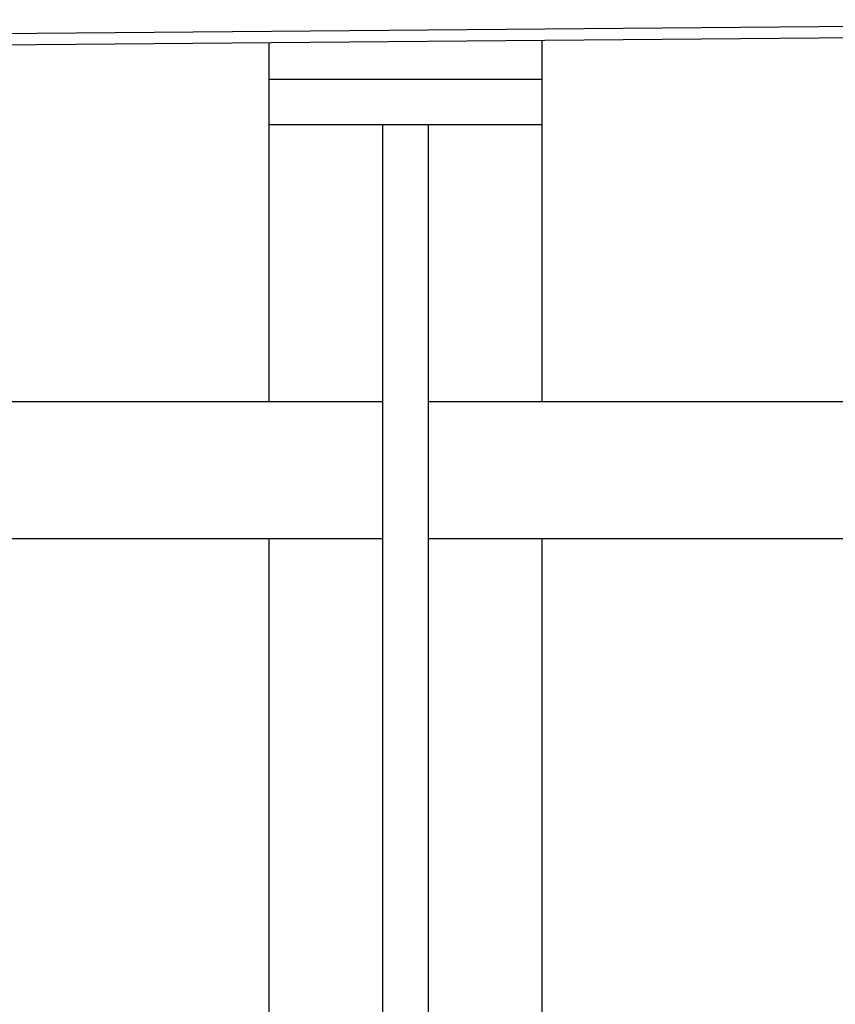
# Model space of a CAD drawing. Units: millimetres. Extents: x 3303 to 8926, y -174 to 2410.
# Drawn here: x 4464 to 4554, y 168 to 276 of the extents above; entities that cross this region are included whole.
import ezdxf

# ---------------------------------------------------------------- set-up
doc = ezdxf.new("R2010")
doc.units = ezdxf.units.MM
doc.layers.add('Part', color=7, linetype='Continuous', lineweight=25)

msp = doc.modelspace()

# ---------------------------------------------------------------- linework, layer by layer
at = {"layer": 'Part'}
for p, q in [((5541.79, 283.61), (3671.79, 267.61)), ((3671.79, 266.41), (5541.79, 282.41)), ((4491.79, 269.41), (4491.79, 273.45)), ((4521.79, 273.68), (4521.79, 269.41)), ((4491.79, 264.41), (4491.79, 269.41)), ((4491.79, 269.41), (4521.79, 269.41)), ((4521.79, 269.41), (4521.79, 264.41)), ((4491.79, 233.91), (4491.79, 264.41)), ((4491.79, 264.41), (4521.79, 264.41)), ((4504.29, 109.41), (4504.29, 264.41)), ((4509.29, 264.41), (4509.29, 109.41)), ((4521.79, 264.41), (4521.79, 233.91)), ((4504.29, 233.91), (4240.79, 233.91)), ((4572.79, 233.91), (4509.29, 233.91)), ((4240.79, 218.91), (4504.29, 218.91)), ((4491.79, 59.41), (4491.79, 218.91)), ((4509.29, 218.91), (4572.79, 218.91)), ((4521.79, 218.91), (4521.79, 59.41))]:
    msp.add_line(p, q, dxfattribs=at)

doc.saveas('drawing.dxf')
